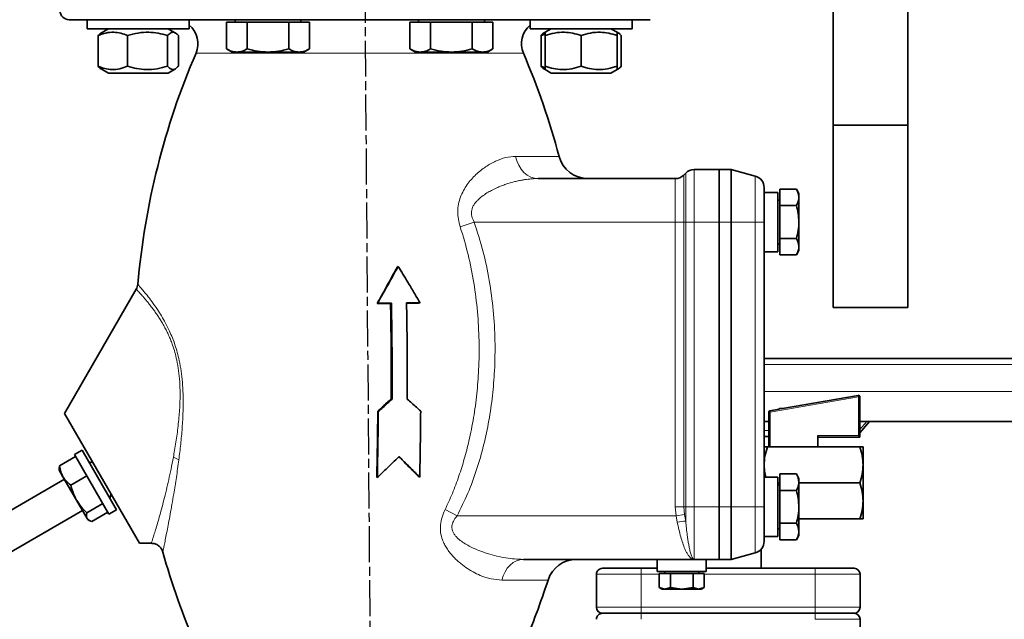
# Model space of a CAD drawing. Units: millimetres. Extents: x 412 to 4460, y 97 to 3271.
# Drawn here: x 3944 to 4273, y 2229 to 2429 of the extents above; entities that cross this region are included whole.
import ezdxf

# ---------------------------------------------------------------- set-up
doc = ezdxf.new("R2010")
doc.units = ezdxf.units.MM
doc.linetypes.add('AM_ISO08W050', pattern=[18, 12, -1.5, 3, -1.5])
doc.layers.add('AM_5', color=3, linetype='Continuous', lineweight=25)
doc.layers.add('AM_7', color=4, linetype='AM_ISO08W050', lineweight=25)
doc.styles.get("Standard").update_dxf_attribs({"font": 'ISOCP.SHX'})
doc.dimstyles.new('AM_ISO$0', dxfattribs={"dimtxt": 3.5, "dimasz": 3.5, "dimexe": 1, "dimexo": 1, "dimgap": 1.5, "dimtad": 1, "dimdsep": 46, "dimtxsty": 'STANDARD', "dimcen": 0, "dimclrd": 256, "dimclre": 256, "dimclrt": 2, "dimadec": 0, "dimazin": 2, "dimtp": 0.1, "dimtm": 0.1, "dimtfac": 0.71, "dimtdec": 3, "dimtmove": 0, "dimatfit": 3, "dimfxl": 1, "dimlwd": -1, "dimlwe": -1, "dimarcsym": 1})

# ---------------------------------------------------------------- blocks, each defined once
blk = doc.blocks.new('*D8')
at = {"layer": 'AM_5', "linetype": 'ByBlock', "transparency": 16777216}
for p, q in [((3459.66, 2275.27), (3459.66, 3161.91)), ((4355.66, 2473.74), (4355.66, 3161.91)), ((3494.66, 3160.91), (4320.66, 3160.91))]:
    blk.add_line(p, q, dxfattribs=at)
at = {"layer": 'AM_5', "transparency": 16777216}
for points in [[(3494.66, 3166.74), (3494.66, 3155.08), (3459.66, 3160.91)], [(4320.66, 3166.74), (4320.66, 3155.08), (4355.66, 3160.91)]]:
    blk.add_solid(points, dxfattribs=at)
at = {"layer": 'Defpoints', "color": 0, "transparency": 16777216}
for p in [(4355.66, 3160.91), (4355.66, 2472.74), (3459.66, 2274.27)]:
    blk.add_point(p, dxfattribs=at)
at = {"layer": 'AM_5', "color": 2, "transparency": 16777216, "insert": (3907.66, 3193.41), "char_height": 35, "attachment_point": 5}
blk.add_mtext('896', dxfattribs=at)

msp = doc.modelspace()

# ---------------------------------------------------------------- linework, layer by layer
at = {"color": 7, "linetype": 'Continuous', "lineweight": 35}
for p, q in [((4215.661, 2452.74), (4215.661, 2393.54)), ((4240.661, 2452.74), (4240.661, 2393.54)), ((3966.75, 2428.74), (3966.75, 2425.74)), ((3966.75, 2428.74), (3995.771, 2428.74)), ((4000.75, 2425.74), (4000.75, 2428.74)), ((4016.046, 2428.74), (4016.046, 2427.94)), ((4038.046, 2427.94), (4038.046, 2428.74)), ((4077.275, 2428.74), (4077.275, 2427.94)), ((4099.275, 2427.94), (4099.275, 2428.74)), ((4114.571, 2428.74), (4114.571, 2425.74)), ((4114.571, 2428.74), (4148.571, 2428.74)), ((4148.571, 2425.74), (4148.571, 2428.74)), ((3966.75, 2425.74), (3995.771, 2425.74)), ((3973.8, 2425.74), (3971.314, 2424.304)), ((3996.187, 2424.304), (3993.7, 2425.74)), ((3995.771, 2425.74), (4000.75, 2425.74)), ((4013.19, 2419.012), (4013.19, 2427.94)), ((4020.118, 2427.94), (4013.19, 2427.94)), ((4020.118, 2427.94), (4020.118, 2419.012)), ((4033.974, 2427.94), (4020.118, 2427.94)), ((4033.974, 2427.94), (4033.974, 2419.012)), ((4040.902, 2427.94), (4033.974, 2427.94)), ((4040.902, 2427.94), (4040.902, 2419.012)), ((4074.419, 2427.94), (4074.419, 2419.012)), ((4081.347, 2427.94), (4074.419, 2427.94)), ((4081.347, 2427.94), (4081.347, 2419.012)), ((4095.204, 2427.94), (4081.347, 2427.94)), ((4095.204, 2427.94), (4095.204, 2419.012)), ((4102.132, 2427.94), (4095.204, 2427.94)), ((4102.132, 2419.012), (4102.132, 2427.94)), ((4114.571, 2425.74), (4148.571, 2425.74)), ((4121.621, 2425.74), (4119.554, 2424.547)), ((4143.588, 2424.547), (4141.521, 2425.74)), ((3970.366, 2413.195), (3970.366, 2423.485)), ((3980.164, 2413.195), (3980.164, 2423.485)), ((3993.548, 2413.195), (3993.548, 2423.485)), ((3997.135, 2413.195), (3997.135, 2423.485)), ((4118.187, 2423.485), (4119.571, 2423.924)), ((4118.187, 2413.195), (4118.187, 2423.485)), ((4119.554, 2424.547), (4119.134, 2424.304)), ((4119.571, 2413.195), (4119.571, 2423.485)), ((4131.571, 2423.485), (4131.571, 2413.195)), ((4143.571, 2413.195), (4143.571, 2423.485)), ((4144.008, 2424.304), (4143.588, 2424.547)), ((4144.955, 2413.195), (4144.955, 2423.485)), ((4013.19, 2419.012), (4015.046, 2417.94)), ((4039.046, 2417.94), (4040.902, 2419.012)), ((4074.419, 2419.012), (4076.275, 2417.94)), ((4100.275, 2417.94), (4102.132, 2419.012)), ((4015.046, 2417.94), (4016.654, 2417.94)), ((4016.654, 2417.94), (4027.046, 2417.94)), ((4027.046, 2417.94), (4037.438, 2417.94)), ((4037.438, 2417.94), (4039.046, 2417.94)), ((4076.275, 2417.94), (4077.883, 2417.94)), ((4077.883, 2417.94), (4088.275, 2417.94)), ((4088.275, 2417.94), (4098.668, 2417.94)), ((4098.668, 2417.94), (4100.275, 2417.94)), ((3971.324, 2412.37), (3973.8, 2410.94)), ((3993.7, 2410.94), (3996.177, 2412.37)), ((4119.571, 2412.74), (4118.187, 2413.195)), ((4119.145, 2412.37), (4119.554, 2412.133)), ((4143.588, 2412.133), (4143.998, 2412.37)), ((3993.7, 2410.94), (3973.8, 2410.94)), ((4119.554, 2412.133), (4121.621, 2410.94)), ((4131.571, 2410.94), (4121.621, 2410.94)), ((4141.521, 2410.94), (4131.571, 2410.94)), ((4141.521, 2410.94), (4143.588, 2412.133)), ((4240.661, 2393.54), (4215.661, 2393.54)), ((4215.661, 2393.54), (4215.661, 2332.74)), ((4240.661, 2393.54), (4240.661, 2332.74)), ((4166.489, 2377.568), (4165.832, 2376.912)), ((4177.661, 2378.74), (4169.318, 2378.74)), ((4181.661, 2378.74), (4177.661, 2378.74)), ((4177.661, 2378.74), (4177.661, 2361.24)), ((4181.661, 2361.24), (4181.661, 2378.74)), ((4189.696, 2376.587), (4181.661, 2378.74)), ((4117.269, 2375.74), (4163.004, 2375.74)), ((4197.261, 2371.14), (4192.661, 2371.14)), ((4197.261, 2351.34), (4197.261, 2371.14)), ((4197.861, 2372.21), (4197.861, 2366.725)), ((4203.412, 2372.21), (4197.861, 2372.21)), ((4204.261, 2370.74), (4203.412, 2372.21)), ((4204.261, 2369.467), (4204.261, 2370.74)), ((4197.861, 2368.555), (4197.261, 2368.555)), ((4197.861, 2366.725), (4203.412, 2366.725)), ((4197.861, 2366.725), (4197.861, 2355.755)), ((4204.261, 2361.24), (4204.261, 2369.467)), ((4177.661, 2361.24), (4177.661, 2266.24)), ((4181.661, 2266.24), (4181.661, 2361.24)), ((4192.661, 2266.24), (4192.661, 2361.24)), ((4204.261, 2353.013), (4204.261, 2361.24)), ((4197.261, 2353.925), (4197.861, 2353.925)), ((4197.861, 2355.755), (4197.861, 2350.27)), ((4197.861, 2355.755), (4203.412, 2355.755)), ((4192.661, 2351.34), (4197.261, 2351.34)), ((4197.861, 2350.27), (4203.412, 2350.27)), ((4203.412, 2350.27), (4204.261, 2351.74)), ((4204.261, 2351.74), (4204.261, 2353.013)), ((4070.187, 2346.229), (4070.526, 2346.449)), ((3983.088, 2338.84), (3959.158, 2297.392)), ((4063.652, 2334.196), (4063.496, 2334.074)), ((4067.977, 2334.119), (4063.496, 2334.074)), ((4063.652, 2334.196), (4068.253, 2334.242)), ((4068.253, 2334.242), (4067.977, 2334.119)), ((4073.311, 2334.276), (4077.813, 2334.292)), ((4077.287, 2334.168), (4073.313, 2334.154)), ((4077.813, 2334.292), (4077.287, 2334.168)), ((4240.661, 2332.74), (4215.661, 2332.74)), ((4068.485, 2302.135), (4068.203, 2302.267)), ((4198.756, 2299.044), (4224.003, 2303.444)), ((4224.589, 2302.939), (4224.589, 2302.951)), ((4224.589, 2289.535), (4224.589, 2302.939)), ((3959.158, 2297.392), (3984.159, 2254.088)), ((4063.869, 2298.044), (4063.706, 2298.208)), ((4194.189, 2297.828), (4194.189, 2297.811)), ((4194.189, 2297.811), (4194.189, 2286.231)), ((4194.603, 2298.321), (4197.689, 2298.859)), ((4197.689, 2299.04), (4197.689, 2298.846)), ((4192.661, 2294.74), (4194.189, 2294.74)), ((4224.589, 2290.987), (4227.858, 2294.74)), ((4192.661, 2289.74), (4194.189, 2289.74)), ((4210.539, 2286.232), (4210.539, 2290.032)), ((4210.539, 2289.533), (4224.589, 2289.534)), ((4224.589, 2289.534), (4224.589, 2289.535)), ((3965.043, 2285.199), (3962.444, 2283.699)), ((3965.043, 2285.199), (3976.543, 2265.281)), ((4194.189, 2286.254), (4193.733, 2286.254)), ((4193.733, 2286.226), (4224.589, 2286.226)), ((4194.712, 2286.23), (4210.539, 2286.232)), ((4224.589, 2286.254), (4210.539, 2286.254)), ((4225.661, 2286.24), (4225.661, 2280.219)), ((3962.839, 2283.017), (3957.511, 2279.941)), ((3962.444, 2283.699), (3973.944, 2263.781)), ((3968.659, 2280.936), (3967.293, 2281.302)), ((3957.382, 2279.009), (3957.382, 2278.467)), ((3957.382, 2278.467), (3958.628, 2276.31)), ((3957.511, 2279.941), (3957.393, 2279.009)), ((4225.661, 2280.219), (4225.661, 2268.219)), ((3959.132, 2275.436), (3923.625, 2254.936)), ((3958.628, 2276.31), (3963.157, 2268.466)), ((3966.541, 2276.604), (3961.214, 2273.528)), ((4063.529, 2276.025), (4063.372, 2276.364)), ((4077.686, 2276.147), (4077.148, 2276.485)), ((4197.261, 2276.14), (4192.661, 2276.14)), ((4197.261, 2256.34), (4197.261, 2276.14)), ((4197.261, 2274.212), (4197.861, 2274.212)), ((4197.861, 2277.21), (4197.861, 2271.725)), ((4203.412, 2277.21), (4197.861, 2277.21)), ((4204.261, 2275.74), (4203.412, 2277.21)), ((4204.261, 2274.467), (4204.261, 2275.74)), ((4204.261, 2266.24), (4204.261, 2274.467)), ((4204.261, 2274.212), (4224.589, 2274.212)), ((4197.861, 2273.555), (4197.261, 2273.555)), ((4197.861, 2271.725), (4203.412, 2271.725)), ((4197.861, 2271.725), (4197.861, 2260.755)), ((3963.157, 2268.466), (3966.661, 2262.396)), ((3974.293, 2269.178), (3974.659, 2270.544)), ((4225.661, 2268.219), (4225.661, 2262.24)), ((3929.625, 2244.544), (3965.132, 2265.044)), ((3971.897, 2267.328), (3966.569, 2264.252)), ((3973.55, 2264.464), (3968.223, 2261.388)), ((3973.944, 2263.781), (3976.543, 2265.281)), ((4177.661, 2266.24), (4177.661, 2248.74)), ((4181.661, 2248.74), (4181.661, 2266.24)), ((4204.261, 2258.013), (4204.261, 2266.24)), ((3966.661, 2262.396), (3966.882, 2262.013)), ((3966.882, 2262.013), (3967.351, 2261.742)), ((4204.261, 2262.226), (4224.589, 2262.226)), ((4197.261, 2258.925), (4197.861, 2258.925)), ((4197.861, 2260.755), (4197.861, 2255.27)), ((4197.861, 2260.755), (4203.412, 2260.755)), ((4204.261, 2256.74), (4204.261, 2258.013)), ((4192.661, 2256.34), (4197.261, 2256.34)), ((4197.861, 2255.27), (4203.412, 2255.27)), ((4203.412, 2255.27), (4204.261, 2256.74)), ((3984.159, 2254.088), (3988.114, 2254.088)), ((4191.661, 2245.74), (4191.661, 2252.111)), ((4112.283, 2248.74), (4169.318, 2248.74)), ((4156.961, 2248.74), (4156.961, 2244.64)), ((4177.661, 2248.74), (4169.318, 2248.74)), ((4173.361, 2244.64), (4173.361, 2248.74)), ((4177.661, 2248.74), (4181.661, 2248.74)), ((4181.661, 2248.74), (4189.696, 2250.893)), ((4151.661, 2245.74), (4156.961, 2245.74)), ((4156.961, 2244.64), (4173.361, 2244.64)), ((4159.461, 2244.64), (4159.461, 2244.04)), ((4170.861, 2244.04), (4170.861, 2244.64)), ((4173.361, 2245.74), (4209.661, 2245.74)), ((4136.661, 2243.74), (4136.661, 2232.74)), ((4157.655, 2239.321), (4157.655, 2244.04)), ((4161.408, 2244.04), (4157.655, 2244.04)), ((4161.408, 2244.04), (4161.408, 2239.321)), ((4168.914, 2244.04), (4161.408, 2244.04)), ((4168.914, 2244.04), (4168.914, 2239.321)), ((4172.666, 2244.04), (4168.914, 2244.04)), ((4172.666, 2244.04), (4172.666, 2239.321)), ((4224.661, 2232.74), (4224.661, 2243.74)), ((4157.655, 2239.321), (4158.661, 2238.74)), ((4159.532, 2238.74), (4157.655, 2239.321)), ((4158.661, 2238.74), (4159.532, 2238.74)), ((4161.408, 2239.321), (4159.532, 2238.74)), ((4159.532, 2238.74), (4165.161, 2238.74)), ((4165.161, 2238.74), (4161.408, 2239.321)), ((4168.914, 2239.321), (4165.161, 2238.74)), ((4165.161, 2238.74), (4170.79, 2238.74)), ((4170.79, 2238.74), (4168.914, 2239.321)), ((4172.666, 2239.321), (4170.79, 2238.74)), ((4170.79, 2238.74), (4171.661, 2238.74)), ((4171.661, 2238.74), (4172.666, 2239.321)), ((4138.661, 2230.74), (4151.661, 2230.74)), ((4151.661, 2230.74), (4209.661, 2230.74)), ((4209.661, 2230.74), (4222.661, 2230.74)), ((4224.661, 2217.74), (4224.661, 2228.74))]:
    msp.add_line(p, q, dxfattribs=at)
at = {"color": 8, "linetype": 'Continuous', "lineweight": 18}
for p, q in [((4112.294, 2417.577), (4003.028, 2417.577)), ((4109.712, 2383.163), (4124.218, 2383.163)), ((4165.832, 2376.912), (4165.832, 2361.24)), ((4166.489, 2361.24), (4166.489, 2377.568)), ((4169.318, 2378.74), (4169.318, 2361.24)), ((4189.696, 2376.587), (4189.696, 2361.24)), ((4163.004, 2361.24), (4163.004, 2375.74)), ((4095.855, 2361.24), (4091.231, 2359.605)), ((4095.855, 2361.24), (4163.004, 2361.24)), ((4165.832, 2361.24), (4163.004, 2361.24)), ((4163.004, 2266.24), (4163.004, 2361.24)), ((4165.832, 2361.24), (4166.489, 2361.24)), ((4165.832, 2361.24), (4165.832, 2266.24)), ((4166.489, 2361.24), (4166.489, 2266.24)), ((4166.489, 2361.24), (4169.318, 2361.24)), ((4169.318, 2266.24), (4169.318, 2361.24)), ((4169.318, 2361.24), (4177.661, 2361.24)), ((4177.661, 2361.24), (4181.661, 2361.24)), ((4181.661, 2361.24), (4189.696, 2361.24)), ((4189.696, 2361.24), (4189.696, 2266.24)), ((4189.696, 2361.24), (4192.661, 2361.24)), ((4192.661, 2313.74), (4305.659, 2313.74)), ((4192.661, 2304.74), (4305.556, 2304.74)), ((4224.003, 2303.432), (4194.603, 2298.304)), ((4194.712, 2297.81), (4224.112, 2302.938)), ((4224.003, 2303.444), (4224.003, 2303.432)), ((4224.112, 2302.938), (4224.112, 2290.033)), ((4194.603, 2298.304), (4194.603, 2298.321)), ((4194.712, 2286.23), (4194.712, 2297.81)), ((4226.938, 2294.74), (4224.589, 2292.044)), ((4192.661, 2291.74), (4194.189, 2291.74)), ((4224.112, 2290.033), (4210.539, 2290.032)), ((4090.191, 2263.24), (4086.168, 2265.375)), ((4165.832, 2266.24), (4163.004, 2266.24)), ((4163.246, 2263.24), (4163.004, 2266.24)), ((4165.832, 2266.24), (4166.074, 2263.693)), ((4166.489, 2266.24), (4165.832, 2266.24)), ((4166.489, 2261.448), (4166.489, 2266.24)), ((4169.318, 2266.24), (4166.489, 2266.24)), ((4169.318, 2266.24), (4169.318, 2248.74)), ((4177.661, 2266.24), (4169.318, 2266.24)), ((4181.661, 2266.24), (4177.661, 2266.24)), ((4181.661, 2266.24), (4189.696, 2266.24)), ((4189.696, 2266.24), (4189.696, 2250.893)), ((4189.696, 2266.24), (4192.661, 2266.24)), ((4090.191, 2263.24), (4163.246, 2263.24)), ((4166.074, 2263.693), (4163.246, 2263.24)), ((4163.661, 2261.185), (4163.246, 2263.24)), ((4166.074, 2263.693), (4166.489, 2261.448)), ((4151.661, 2243.74), (4151.661, 2245.74)), ((4209.661, 2245.74), (4209.661, 2243.74)), ((4120.533, 2241.817), (4105.103, 2241.817)), ((4136.661, 2243.74), (4151.661, 2243.74)), ((4151.661, 2232.74), (4151.661, 2243.74)), ((4151.661, 2243.74), (4157.655, 2243.74)), ((4172.666, 2243.74), (4209.661, 2243.74)), ((4209.661, 2243.74), (4209.661, 2232.74)), ((4209.661, 2243.74), (4224.661, 2243.74)), ((4136.661, 2232.74), (4151.661, 2232.74)), ((4209.661, 2232.74), (4151.661, 2232.74)), ((4151.661, 2230.74), (4151.661, 2232.74)), ((4209.661, 2232.74), (4209.661, 2230.74)), ((4209.661, 2232.74), (4224.661, 2232.74)), ((4151.661, 2228.74), (4151.661, 2230.74)), ((4209.661, 2230.74), (4209.661, 2228.74)), ((4209.661, 2228.74), (4224.661, 2228.74))]:
    msp.add_line(p, q, dxfattribs=at)
at = {"color": 8, "linetype": 'Continuous', "lineweight": 18, "flags": 128}
for points in [[(4117.269, 2375.74), (4115.994, 2375.874), (4114.753, 2376.272), (4113.579, 2376.923), (4112.504, 2377.81), (4111.557, 2378.909), (4110.763, 2380.192), (4110.142, 2381.622), (4109.712, 2383.163)], [(4112.283, 2248.74), (4111.101, 2248.617), (4109.949, 2248.25), (4108.854, 2247.648), (4107.843, 2246.826), (4106.942, 2245.805), (4106.173, 2244.609), (4105.555, 2243.269), (4105.103, 2241.817)]]:
    msp.add_lwpolyline(points, dxfattribs=at)
at = {"color": 7, "linetype": 'Continuous', "lineweight": 35, "flags": 128}
msp.add_lwpolyline([(4198.805, 2299.036), (4198.802, 2299.036), (4198.108, 2299.037), (4197.737, 2299.039), (4197.737, 2299.041), (4198.108, 2299.043), (4198.802, 2299.045), (4198.821, 2299.045)], dxfattribs=at)
at = {"color": 7, "linetype": 'Continuous', "lineweight": 35}
for centre, radius, start, end in [((3960.661, 2431.74), 3, 180, 270), ((3995.679, 2420.74), 8, 336.71227, 50.66395), ((4119.642, 2420.74), 8, 129.33605, 203.28773), ((4232.66, 2318.74), 250, 156.71227, 175.00859), ((3882.661, 2318.74), 250, 14.93318, 23.28773), ((4133.88, 2385.74), 10, 194.93318, 270), ((4163.004, 2379.74), 4, 270, 315), ((4169.318, 2374.74), 4, 90, 135), ((4188.661, 2372.723), 4, 0, 75), ((4224.089, 2302.951), 0.5, 90, 99.88965), ((4224.089, 2302.939), 0.5, 90, 99.88965), ((4224.089, 2302.951), 0.5, 0.00006, 90.00006), ((4224.089, 2302.939), 0.5, 0.00006, 90.00006), ((4194.689, 2297.828), 0.5, 99.8896, 179.99996), ((4194.689, 2297.811), 0.5, 99.8896, 179.99996), ((4194.577, 2352.244), 66.014, 269.66315, 270.11683), ((4188.661, 2254.757), 4, 285, 0), ((4232.66, 2318.74), 250, 195.6809, 203.28773), ((4130.047, 2238.74), 10, 90, 162.07979), ((4138.661, 2243.74), 2, 90.00008, 180.00008), ((4222.661, 2243.74), 2, 0.00008, 90.00007), ((3882.661, 2318.74), 250, 336.71227, 342.07979), ((4138.661, 2232.74), 2, 180.00008, 270.00008), ((4222.661, 2232.74), 2, 270.00008, 0.00008), ((4138.661, 2228.74), 2, 90.00008, 180.00008), ((4222.661, 2228.74), 2, 0.00008, 90.00008)]:
    msp.add_arc(centre, radius, start, end, dxfattribs=at)
at = {"color": 8, "linetype": 'Continuous', "lineweight": 18}
for centre, radius, start, end in [((4221.25, 2302.568), 2.885, 7.3827, 17.4307), ((4224.227, 2361.37), 58.432, 269.88647, 270.35448), ((4194.577, 2363.823), 66.014, 269.66315, 270.11683), ((4191.85, 2297.439), 2.885, 7.3827, 17.4307), ((3994.053, 2277.369), 5.582, 54.43028, 75.30408), ((4166.991, 2240.715), 20.739, 91.38749, 99.24163)]:
    msp.add_arc(centre, radius, start, end, dxfattribs=at)
at = {"color": 7, "linetype": 'Continuous', "lineweight": 35}
msp.add_ellipse((4224.089, 2290.034), major_axis=(0.5, -0.5), ratio=0.0217114, start_param=0.021706, end_param=1.547079, dxfattribs=at)
for points, knots in [([(4154.661, 2428.74), (4154.585, 2428.74), (4154.431, 2428.74), (4153.157, 2428.74), (4151.044, 2428.74), (4147.973, 2428.74), (4143.948, 2428.74), (4138.972, 2428.74), (4133.09, 2428.74), (4126.373, 2428.74), (4118.922, 2428.74), (4110.862, 2428.74), (4102.334, 2428.74), (4093.486, 2428.74), (4084.469, 2428.74), (4075.425, 2428.74), (4066.486, 2428.74), (4057.661, 2428.74), (4048.835, 2428.74), (4039.896, 2428.74), (4030.853, 2428.74), (4021.836, 2428.74), (4012.988, 2428.74), (4004.459, 2428.74), (3996.399, 2428.74), (3988.949, 2428.74), (3982.232, 2428.74), (3976.349, 2428.74), (3971.374, 2428.74), (3967.348, 2428.74), (3964.278, 2428.74), (3962.165, 2428.74), (3960.891, 2428.74), (3960.737, 2428.74), (3960.661, 2428.74)], [0, 0, 0, 0, 0.0286421, 0.0582483, 0.0887341, 0.1199937, 0.1519013, 0.1843126, 0.2170687, 0.25, 0.2829313, 0.3156874, 0.3480987, 0.3800063, 0.4112659, 0.4417517, 0.4713579, 0.5, 0.5286421, 0.5582483, 0.5887341, 0.6199937, 0.6519013, 0.6843126, 0.7170687, 0.75, 0.7829313, 0.8156874, 0.8480987, 0.8800063, 0.9112659, 0.9417517, 0.9713579, 1, 1, 1, 1]), ([(3970.366, 2423.485), (3971.217, 2423.794), (3972.936, 2424.42), (3975.483, 2424.649), (3977.918, 2424.313), (3979.411, 2423.762), (3980.164, 2423.485)], [0, 0, 0, 0, 0.2646136, 0.5349658, 0.7653524, 1, 1, 1, 1]), ([(3971.327, 2424.281), (3971.284, 2424.266), (3970.957, 2424.152), (3970.641, 2423.795), (3970.366, 2423.485)], [0, 0, 0, 0, 0.1319657, 1, 1, 1, 1]), ([(3980.164, 2423.485), (3981.326, 2423.794), (3983.674, 2424.42), (3987.154, 2424.649), (3990.48, 2424.313), (3992.519, 2423.762), (3993.548, 2423.485)], [0, 0, 0, 0, 0.2646136, 0.5349658, 0.7653524, 1, 1, 1, 1]), ([(3993.548, 2423.485), (3993.86, 2423.794), (3994.489, 2424.42), (3995.421, 2424.649), (3996.313, 2424.313), (3996.859, 2423.762), (3997.135, 2423.485)], [0, 0, 0, 0, 0.2646136, 0.5349658, 0.7653524, 1, 1, 1, 1]), ([(4119.147, 2424.281), (4119.104, 2424.266), (4118.778, 2424.152), (4118.461, 2423.795), (4118.187, 2423.485)], [0, 0, 0, 0, 0.1319657, 1, 1, 1, 1]), ([(4119.571, 2424.518), (4119.571, 2424.531), (4119.571, 2424.625), (4119.571, 2424.28), (4119.571, 2423.751), (4119.571, 2423.485)], [0, 0, 0, 0, 0.0700097, 0.5307443, 1, 1, 1, 1]), ([(4119.571, 2423.485), (4120.613, 2423.794), (4122.718, 2424.42), (4125.838, 2424.649), (4128.82, 2424.313), (4130.649, 2423.762), (4131.571, 2423.485)], [0, 0, 0, 0, 0.2646136, 0.5349658, 0.7653524, 1, 1, 1, 1]), ([(4131.571, 2423.485), (4132.613, 2423.794), (4134.718, 2424.42), (4137.838, 2424.649), (4140.82, 2424.313), (4142.649, 2423.762), (4143.571, 2423.485)], [0, 0, 0, 0, 0.2646136, 0.5349658, 0.7653524, 1, 1, 1, 1]), ([(4143.571, 2423.485), (4143.571, 2423.806), (4143.571, 2424.414), (4143.571, 2424.485), (4143.571, 2424.518)], [0, 0, 0, 0, 0.5292717, 1, 1, 1, 1]), ([(4143.571, 2424.443), (4143.756, 2424.391), (4144.226, 2424.258), (4144.68, 2423.776), (4144.955, 2423.485)], [0, 0, 0, 0, 0.3941965, 1, 1, 1, 1]), ([(4016.654, 2417.94), (4016.073, 2417.994), (4014.9, 2418.103), (4013.764, 2418.707), (4013.19, 2419.012)], [0, 0, 0, 0, 0.4945107, 1, 1, 1, 1]), ([(4020.118, 2419.012), (4019.555, 2418.712), (4018.42, 2418.108), (4017.246, 2417.996), (4016.654, 2417.94)], [0, 0, 0, 0, 0.495458, 1, 1, 1, 1]), ([(4027.046, 2417.94), (4025.885, 2417.994), (4023.538, 2418.103), (4021.266, 2418.707), (4020.118, 2419.012)], [0, 0, 0, 0, 0.4945107, 1, 1, 1, 1]), ([(4033.974, 2419.012), (4032.849, 2418.712), (4030.578, 2418.108), (4028.231, 2417.996), (4027.046, 2417.94)], [0, 0, 0, 0, 0.49545796, 1, 1, 1, 1]), ([(4037.438, 2417.94), (4036.858, 2417.994), (4035.684, 2418.103), (4034.548, 2418.707), (4033.974, 2419.012)], [0, 0, 0, 0, 0.4945107, 1, 1, 1, 1]), ([(4040.902, 2419.012), (4040.34, 2418.712), (4039.204, 2418.108), (4038.031, 2417.996), (4037.438, 2417.94)], [0, 0, 0, 0, 0.49545796, 1, 1, 1, 1]), ([(4077.883, 2417.94), (4077.303, 2417.994), (4076.129, 2418.103), (4074.993, 2418.707), (4074.419, 2419.012)], [0, 0, 0, 0, 0.4945107, 1, 1, 1, 1]), ([(4081.347, 2419.012), (4080.785, 2418.712), (4079.649, 2418.108), (4078.475, 2417.996), (4077.883, 2417.94)], [0, 0, 0, 0, 0.495458, 1, 1, 1, 1]), ([(4088.275, 2417.94), (4087.115, 2417.994), (4084.767, 2418.103), (4082.495, 2418.707), (4081.347, 2419.012)], [0, 0, 0, 0, 0.49451073, 1, 1, 1, 1]), ([(4095.204, 2419.012), (4094.078, 2418.712), (4091.807, 2418.108), (4089.46, 2417.996), (4088.275, 2417.94)], [0, 0, 0, 0, 0.49545796, 1, 1, 1, 1]), ([(4098.668, 2417.94), (4098.087, 2417.994), (4096.913, 2418.103), (4095.778, 2418.707), (4095.204, 2419.012)], [0, 0, 0, 0, 0.49451073, 1, 1, 1, 1]), ([(4102.132, 2419.012), (4101.569, 2418.712), (4100.434, 2418.108), (4099.26, 2417.996), (4098.668, 2417.94)], [0, 0, 0, 0, 0.495458, 1, 1, 1, 1]), ([(3970.366, 2413.195), (3970.676, 2412.831), (3970.992, 2412.459), (3971.32, 2412.377), (3971.327, 2412.375)], [0, 0, 0, 0, 0.9780944, 1, 1, 1, 1]), ([(3980.164, 2413.195), (3979.314, 2412.886), (3977.594, 2412.26), (3975.047, 2412.031), (3972.612, 2412.367), (3971.119, 2412.918), (3970.366, 2413.195)], [0, 0, 0, 0, 0.2646136, 0.5349658, 0.7653524, 1, 1, 1, 1]), ([(3993.548, 2413.195), (3992.387, 2412.886), (3990.038, 2412.26), (3986.558, 2412.031), (3983.232, 2412.367), (3981.193, 2412.918), (3980.164, 2413.195)], [0, 0, 0, 0, 0.2646136, 0.5349658, 0.7653524, 1, 1, 1, 1]), ([(3997.135, 2413.195), (3996.823, 2412.886), (3996.194, 2412.26), (3995.262, 2412.031), (3994.37, 2412.367), (3993.824, 2412.918), (3993.548, 2413.195)], [0, 0, 0, 0, 0.26461361, 0.53496576, 0.76535242, 1, 1, 1, 1]), ([(4118.187, 2413.195), (4118.496, 2412.831), (4118.813, 2412.459), (4119.141, 2412.377), (4119.148, 2412.375)], [0, 0, 0, 0, 0.9780944, 1, 1, 1, 1]), ([(4131.571, 2413.195), (4130.53, 2412.886), (4128.424, 2412.26), (4125.304, 2412.031), (4122.322, 2412.367), (4120.494, 2412.918), (4119.571, 2413.195)], [0, 0, 0, 0, 0.2646136, 0.5349658, 0.7653524, 1, 1, 1, 1]), ([(4119.571, 2413.195), (4119.571, 2412.874), (4119.571, 2412.266), (4119.571, 2412.195), (4119.571, 2412.162)], [0, 0, 0, 0, 0.5292717, 1, 1, 1, 1]), ([(4143.571, 2413.195), (4142.53, 2412.886), (4140.424, 2412.26), (4137.304, 2412.031), (4134.322, 2412.367), (4132.494, 2412.918), (4131.571, 2413.195)], [0, 0, 0, 0, 0.2646136, 0.5349658, 0.7653524, 1, 1, 1, 1]), ([(4144.955, 2413.195), (4144.645, 2412.859), (4144.19, 2412.367), (4143.72, 2412.291), (4143.571, 2412.267)], [0, 0, 0, 0, 0.68343021, 1, 1, 1, 1]), ([(4143.571, 2412.162), (4143.571, 2412.15), (4143.571, 2412.055), (4143.571, 2412.4), (4143.571, 2412.929), (4143.571, 2413.195)], [0, 0, 0, 0, 0.07000973, 0.5307443, 1, 1, 1, 1]), ([(4192.661, 2361.24), (4192.661, 2361.94), (4192.661, 2363.383), (4192.661, 2365.523), (4192.661, 2367.581), (4192.661, 2369.417), (4192.661, 2370.911), (4192.661, 2371.97), (4192.661, 2372.609), (4192.661, 2372.686), (4192.661, 2372.723)], [0, 0, 0, 0, 0.116516, 0.2400113, 0.3686408, 0.5, 0.6313592, 0.7599887, 0.883484, 1, 1, 1, 1]), ([(4203.412, 2372.21), (4203.649, 2371.764), (4204.128, 2370.865), (4204.216, 2369.936), (4204.261, 2369.467)], [0, 0, 0, 0, 0.49545796, 1, 1, 1, 1]), ([(4204.261, 2369.467), (4204.218, 2369.008), (4204.132, 2368.079), (4203.654, 2367.179), (4203.412, 2366.725)], [0, 0, 0, 0, 0.4945107, 1, 1, 1, 1]), ([(4203.412, 2366.725), (4203.649, 2365.834), (4204.128, 2364.036), (4204.216, 2362.178), (4204.261, 2361.24)], [0, 0, 0, 0, 0.495458, 1, 1, 1, 1]), ([(4204.261, 2361.24), (4204.218, 2360.321), (4204.132, 2358.463), (4203.654, 2356.664), (4203.412, 2355.755)], [0, 0, 0, 0, 0.4945107, 1, 1, 1, 1]), ([(4203.412, 2355.755), (4203.649, 2355.31), (4204.128, 2354.411), (4204.216, 2353.482), (4204.261, 2353.013)], [0, 0, 0, 0, 0.495458, 1, 1, 1, 1]), ([(4204.261, 2353.013), (4204.218, 2352.553), (4204.132, 2351.624), (4203.654, 2350.725), (4203.412, 2350.27)], [0, 0, 0, 0, 0.4945107, 1, 1, 1, 1]), ([(4063.496, 2334.074), (4064.141, 2335.234), (4065.43, 2337.554), (4067.667, 2341.609), (4069.242, 2344.496), (4070.187, 2346.229)], [0, 0, 0, 0, 0.285625, 0.5712502, 1, 1, 1, 1]), ([(4070.526, 2346.449), (4069.882, 2345.289), (4068.592, 2342.969), (4066.305, 2338.885), (4064.649, 2335.957), (4063.652, 2334.196)], [0, 0, 0, 0, 0.2848938, 0.5697875, 1, 1, 1, 1]), ([(4077.813, 2334.292), (4077.131, 2335.449), (4075.767, 2337.764), (4073.342, 2341.82), (4071.584, 2344.71), (4070.526, 2346.449)], [0, 0, 0, 0, 0.2848069, 0.569614, 1, 1, 1, 1]), ([(3983.609, 2340.492), (3983.567, 2340.201), (3983.483, 2339.618), (3983.216, 2339.093), (3983.083, 2338.831)], [0, 0, 0, 0, 0.5000344, 1, 1, 1, 1]), ([(4068.203, 2302.267), (4068.206, 2303.598), (4068.217, 2307.591), (4068.202, 2314.257), (4068.142, 2323.55), (4068.039, 2330.167), (4067.977, 2334.119)], [0, 0, 0, 0, 0.1255173, 0.376576, 0.6276348, 1, 1, 1, 1]), ([(4068.253, 2334.242), (4068.276, 2332.897), (4068.345, 2328.863), (4068.429, 2322.13), (4068.497, 2312.765), (4068.49, 2306.105), (4068.485, 2302.135)], [0, 0, 0, 0, 0.1257662, 0.3773229, 0.6288796, 1, 1, 1, 1]), ([(4073.543, 2302.176), (4073.545, 2303.521), (4073.551, 2307.554), (4073.535, 2314.286), (4073.473, 2323.648), (4073.371, 2330.308), (4073.311, 2334.276)], [0, 0, 0, 0, 0.1257941, 0.3774069, 0.6290194, 1, 1, 1, 1]), ([(4192.607, 2315.74), (4196.539, 2315.74), (4204.462, 2315.74), (4216.118, 2315.74), (4227.498, 2315.74), (4238.426, 2315.74), (4248.8, 2315.74), (4258.519, 2315.74), (4267.491, 2315.74), (4275.629, 2315.74), (4282.854, 2315.74), (4289.098, 2315.74), (4294.3, 2315.74), (4298.416, 2315.74), (4301.376, 2315.74), (4303.264, 2315.74), (4303.527, 2315.74), (4303.659, 2315.74)], [0, 0, 0, 0, 0.06576888, 0.13250141, 0.19923255, 0.26596716, 0.33269889, 0.39943163, 0.46616634, 0.53289719, 0.59963281, 0.6663644, 0.73308549, 0.79983617, 0.86659339, 0.9331898, 1, 1, 1, 1]), ([(4063.706, 2298.208), (4064.202, 2298.653), (4065.202, 2299.551), (4066.702, 2300.904), (4067.702, 2301.813), (4068.203, 2302.267)], [0, 0, 0, 0, 0.3300313, 0.6649576, 1, 1, 1, 1]), ([(4068.485, 2302.135), (4067.983, 2301.688), (4066.966, 2300.78), (4065.427, 2299.416), (4064.388, 2298.501), (4063.869, 2298.044)], [0, 0, 0, 0, 0.3273126, 0.6635968, 1, 1, 1, 1]), ([(4078.023, 2298.154), (4077.539, 2298.591), (4076.556, 2299.478), (4075.062, 2300.819), (4074.049, 2301.724), (4073.543, 2302.176)], [0, 0, 0, 0, 0.3268127, 0.6633448, 1, 1, 1, 1]), ([(4063.372, 2276.364), (4063.398, 2277.679), (4063.478, 2281.625), (4063.606, 2288.898), (4063.67, 2294.881), (4063.706, 2298.208)], [0, 0, 0, 0, 0.1816209, 0.5448977, 1, 1, 1, 1]), ([(4063.869, 2298.044), (4063.855, 2296.702), (4063.815, 2292.677), (4063.714, 2285.322), (4063.595, 2279.343), (4063.529, 2276.025)], [0, 0, 0, 0, 0.1819812, 0.5459789, 1, 1, 1, 1]), ([(4077.686, 2276.147), (4077.717, 2277.475), (4077.809, 2281.46), (4077.939, 2288.787), (4077.993, 2294.812), (4078.023, 2298.154)], [0, 0, 0, 0, 0.1820562, 0.5462041, 1, 1, 1, 1]), ([(4224.589, 2294.74), (4225.31, 2294.74), (4228.869, 2294.74), (4234.91, 2294.74), (4242.603, 2294.74), (4249.754, 2294.74), (4256.35, 2294.74), (4262.373, 2294.74), (4267.822, 2294.74), (4272.695, 2294.74), (4277.01, 2294.74), (4280.789, 2294.74), (4284.024, 2294.74), (4286.785, 2294.74), (4289.128, 2294.74), (4291.166, 2294.74), (4292.87, 2294.74), (4294.176, 2294.74), (4295.048, 2294.74), (4295.567, 2294.74), (4295.629, 2294.74), (4295.66, 2294.74)], [0, 0, 0, 0, 0.0170832, 0.08434, 0.149661, 0.2138742, 0.2769336, 0.3374704, 0.3966789, 0.4545227, 0.5095614, 0.5631928, 0.61539, 0.6633862, 0.7113074, 0.7593075, 0.8104162, 0.8614815, 0.9096601, 0.9548133, 1, 1, 1, 1]), ([(4192.661, 2286.24), (4192.715, 2286.242), (4192.824, 2286.247), (4193.427, 2286.252), (4193.733, 2286.254)], [0, 0, 0, 0, 0.4945107, 1, 1, 1, 1]), ([(4193.733, 2286.226), (4193.433, 2286.228), (4192.828, 2286.233), (4192.717, 2286.238), (4192.661, 2286.24)], [0, 0, 0, 0, 0.495458, 1, 1, 1, 1]), ([(4192.661, 2280.219), (4192.715, 2281.226), (4192.824, 2283.261), (4193.427, 2285.231), (4193.733, 2286.226)], [0, 0, 0, 0, 0.4945107, 1, 1, 1, 1]), ([(4224.589, 2286.254), (4224.889, 2286.252), (4225.493, 2286.247), (4225.605, 2286.242), (4225.661, 2286.24)], [0, 0, 0, 0, 0.495458, 1, 1, 1, 1]), ([(4225.661, 2286.24), (4225.607, 2286.238), (4225.498, 2286.233), (4224.894, 2286.228), (4224.589, 2286.226)], [0, 0, 0, 0, 0.4945107, 1, 1, 1, 1]), ([(4224.589, 2286.226), (4224.889, 2285.251), (4225.493, 2283.282), (4225.605, 2281.246), (4225.661, 2280.219)], [0, 0, 0, 0, 0.495458, 1, 1, 1, 1]), ([(4063.529, 2276.025), (4064.507, 2276.951), (4066.217, 2278.569), (4068.645, 2280.904), (4070.092, 2282.313), (4070.815, 2283.018)], [0, 0, 0, 0, 0.40018876, 0.69998977, 1, 1, 1, 1]), ([(4077.148, 2276.485), (4076.26, 2277.396), (4074.716, 2278.98), (4072.587, 2281.15), (4071.347, 2282.407), (4070.779, 2282.983)], [0, 0, 0, 0, 0.4235214, 0.7360047, 1, 1, 1, 1]), ([(4070.815, 2283.018), (4071.744, 2282.094), (4073.367, 2280.48), (4075.654, 2278.191), (4077.009, 2276.828), (4077.686, 2276.147)], [0, 0, 0, 0, 0.4006481, 0.700215, 1, 1, 1, 1]), ([(3958.628, 2276.31), (3958.355, 2276.869), (3957.802, 2277.999), (3957.609, 2279.289), (3957.511, 2279.941)], [0, 0, 0, 0, 0.4945107, 1, 1, 1, 1]), ([(4193.223, 2276.14), (4193.127, 2276.477), (4192.745, 2277.811), (4192.697, 2279.19), (4192.661, 2280.219)], [0, 0, 0, 0, 0.2530199, 1, 1, 1, 1]), ([(4225.661, 2280.219), (4225.607, 2279.213), (4225.498, 2277.177), (4224.894, 2275.208), (4224.589, 2274.212)], [0, 0, 0, 0, 0.4945107, 1, 1, 1, 1]), ([(3961.214, 2273.528), (3960.708, 2273.93), (3959.686, 2274.742), (3958.983, 2275.784), (3958.628, 2276.31)], [0, 0, 0, 0, 0.495458, 1, 1, 1, 1]), ([(4203.412, 2277.21), (4203.649, 2276.764), (4204.128, 2275.865), (4204.216, 2274.936), (4204.261, 2274.467)], [0, 0, 0, 0, 0.49545796, 1, 1, 1, 1]), ([(4204.261, 2274.467), (4204.218, 2274.008), (4204.132, 2273.079), (4203.654, 2272.179), (4203.412, 2271.725)], [0, 0, 0, 0, 0.4945107, 1, 1, 1, 1]), ([(4224.589, 2274.212), (4224.889, 2273.239), (4225.493, 2271.275), (4225.605, 2269.244), (4225.661, 2268.219)], [0, 0, 0, 0, 0.495458, 1, 1, 1, 1]), ([(3963.157, 2268.466), (3962.745, 2269.264), (3961.913, 2270.879), (3961.448, 2272.639), (3961.214, 2273.528)], [0, 0, 0, 0, 0.49451073, 1, 1, 1, 1]), ([(4203.412, 2271.725), (4203.649, 2270.834), (4204.128, 2269.036), (4204.216, 2267.178), (4204.261, 2266.24)], [0, 0, 0, 0, 0.495458, 1, 1, 1, 1]), ([(3966.569, 2264.252), (3965.929, 2264.886), (3964.637, 2266.167), (3963.653, 2267.695), (3963.157, 2268.466)], [0, 0, 0, 0, 0.49545796, 1, 1, 1, 1]), ([(4225.661, 2268.219), (4225.607, 2267.215), (4225.498, 2265.184), (4224.894, 2263.219), (4224.589, 2262.226)], [0, 0, 0, 0, 0.4945107, 1, 1, 1, 1]), ([(4192.661, 2254.757), (4192.661, 2254.794), (4192.661, 2254.871), (4192.661, 2255.51), (4192.661, 2256.569), (4192.661, 2258.063), (4192.661, 2259.899), (4192.661, 2261.957), (4192.661, 2264.097), (4192.661, 2265.54), (4192.661, 2266.24)], [0, 0, 0, 0, 0.116516, 0.2400113, 0.3686408, 0.5, 0.6313592, 0.7599887, 0.883484, 1, 1, 1, 1]), ([(4204.261, 2266.24), (4204.218, 2265.321), (4204.132, 2263.463), (4203.654, 2261.664), (4203.412, 2260.755)], [0, 0, 0, 0, 0.4945107, 1, 1, 1, 1]), ([(3966.661, 2262.396), (3966.56, 2262.657), (3966.355, 2263.185), (3966.497, 2263.894), (3966.569, 2264.252)], [0, 0, 0, 0, 0.4945107, 1, 1, 1, 1]), ([(3968.223, 2261.388), (3967.883, 2261.502), (3967.198, 2261.732), (3966.841, 2262.173), (3966.661, 2262.396)], [0, 0, 0, 0, 0.495458, 1, 1, 1, 1]), ([(4224.589, 2262.226), (4224.889, 2262.228), (4225.493, 2262.233), (4225.605, 2262.238), (4225.661, 2262.24)], [0, 0, 0, 0, 0.495458, 1, 1, 1, 1]), ([(4203.412, 2260.755), (4203.649, 2260.31), (4204.128, 2259.411), (4204.216, 2258.482), (4204.261, 2258.013)], [0, 0, 0, 0, 0.49545796, 1, 1, 1, 1]), ([(4204.261, 2258.013), (4204.218, 2257.553), (4204.132, 2256.624), (4203.654, 2255.725), (4203.412, 2255.27)], [0, 0, 0, 0, 0.4945107, 1, 1, 1, 1]), ([(3988.114, 2254.088), (3988.535, 2254.05), (3989.4, 2253.97), (3990.57, 2253.329), (3991.504, 2252.376), (3991.814, 2251.564), (3991.965, 2251.169)], [0, 0, 0, 0, 0.2433112, 0.5000011, 0.7566903, 1, 1, 1, 1]), ([(4138.661, 2245.74), (4138.709, 2245.74), (4138.806, 2245.74), (4139.579, 2245.74), (4140.78, 2245.74), (4142.409, 2245.74), (4144.391, 2245.74), (4146.654, 2245.74), (4149.108, 2245.74), (4150.81, 2245.74), (4151.661, 2245.74)], [0, 0, 0, 0, 0.125, 0.25, 0.375, 0.5, 0.625, 0.75, 0.875, 1, 1, 1, 1])]:
    msp.add_open_spline(points, degree=3, knots=knots, dxfattribs=at)
at = {"color": 8, "linetype": 'Continuous', "lineweight": 18}
for points, knots in [([(4091.231, 2359.605), (4090.986, 2360.468), (4090.506, 2362.159), (4090.329, 2364.753), (4090.59, 2367.271), (4091.274, 2369.621), (4092.288, 2371.805), (4093.523, 2373.749), (4094.941, 2375.525), (4096.952, 2377.601), (4099.664, 2379.768), (4103.023, 2381.662), (4106.419, 2382.915), (4108.614, 2383.081), (4109.712, 2383.163)], [0, 0, 0, 0, 0.06416728, 0.12581017, 0.18736303, 0.25117578, 0.31204568, 0.37671103, 0.43804828, 0.50213013, 0.62602979, 0.75072174, 0.87529571, 1, 1, 1, 1]), ([(4117.269, 2375.74), (4116.913, 2375.736), (4116.181, 2375.727), (4115.042, 2375.657), (4113.921, 2375.547), (4112.794, 2375.396), (4111.641, 2375.202), (4110.413, 2374.952), (4109.019, 2374.617), (4107.591, 2374.213), (4106.1, 2373.724), (4104.757, 2373.222), (4103.267, 2372.599), (4101.74, 2371.868), (4100.04, 2370.913), (4098.491, 2369.863), (4097.249, 2368.801), (4096.404, 2367.876), (4095.81, 2367.067), (4095.342, 2366.199), (4095.023, 2365.232), (4094.911, 2364.219), (4095.054, 2362.823), (4095.535, 2361.872), (4095.855, 2361.24)], [0, 0, 0, 0, 0.0394203, 0.0810465, 0.1248821, 0.1617372, 0.2032971, 0.2495624, 0.294159, 0.3533703, 0.4032638, 0.4549353, 0.4989425, 0.565995, 0.6238422, 0.6915827, 0.7490877, 0.7820178, 0.811947, 0.8446915, 0.8748304, 0.906295, 0.9376546, 1, 1, 1, 1]), ([(4095.855, 2361.24), (4096.886, 2358.054), (4098.95, 2351.677), (4101, 2341.807), (4102.347, 2331.805), (4102.928, 2321.728), (4102.788, 2312.212), (4102.057, 2303.301), (4100.855, 2295.018), (4099.114, 2286.786), (4096.786, 2278.675), (4093.904, 2270.743), (4091.421, 2265.726), (4090.191, 2263.24)], [0, 0, 0, 0, 0.0996712, 0.199551, 0.2997439, 0.4000714, 0.4999182, 0.5829587, 0.6662287, 0.7490693, 0.8333905, 0.9174282, 1, 1, 1, 1]), ([(4086.168, 2265.375), (4086.998, 2267.151), (4088.706, 2270.807), (4090.804, 2276.445), (4092.64, 2282.275), (4094.307, 2288.757), (4095.746, 2296.019), (4096.825, 2303.969), (4097.48, 2312.527), (4097.603, 2321.66), (4097.076, 2331.33), (4095.859, 2340.935), (4094.012, 2350.408), (4092.157, 2356.545), (4091.231, 2359.605)], [0, 0, 0, 0, 0.0609223, 0.125389, 0.1868243, 0.2508475, 0.3333226, 0.4167797, 0.5000796, 0.5999346, 0.7004485, 0.8008207, 0.9006842, 1, 1, 1, 1]), ([(3983.609, 2340.492), (3983.647, 2340.448), (3983.725, 2340.361), (3984.344, 2339.648), (3985.31, 2338.512), (3986.632, 2336.894), (3988.26, 2334.783), (3989.934, 2332.421), (3991.498, 2329.969), (3992.864, 2327.588), (3994.098, 2325.129), (3995.154, 2322.677), (3996.031, 2320.294), (3996.803, 2317.769), (3997.515, 2314.858), (3998.111, 2311.523), (3998.536, 2307.732), (3998.779, 2303.221), (3998.752, 2298.098), (3998.44, 2292.532), (3997.945, 2287.107), (3997.515, 2283.645), (3997.3, 2281.91)], [0, 0, 0, 0, 0.06254166, 0.12479499, 0.18710771, 0.2491315, 0.31162331, 0.3742307, 0.41630208, 0.45810614, 0.49950836, 0.53122496, 0.56219336, 0.59350198, 0.62479476, 0.66488084, 0.70643052, 0.75004394, 0.81277672, 0.87521068, 0.93744885, 1, 1, 1, 1]), ([(3995.469, 2282.769), (3995.61, 2283.545), (3995.914, 2285.213), (3996.331, 2287.778), (3996.72, 2290.446), (3997.065, 2293.18), (3997.345, 2295.884), (3997.562, 2298.688), (3997.691, 2301.393), (3997.736, 2304.541), (3997.626, 2307.941), (3997.266, 2311.656), (3996.701, 2314.931), (3995.995, 2317.781), (3995.32, 2319.924), (3994.662, 2321.692), (3994.057, 2323.143), (3993.385, 2324.595), (3992.641, 2326.051), (3991.851, 2327.465), (3991.053, 2328.782), (3990.25, 2330.02), (3989.429, 2331.213), (3988.535, 2332.438), (3987.647, 2333.594), (3986.797, 2334.651), (3986.027, 2335.572), (3985.355, 2336.351), (3984.757, 2337.026), (3984.258, 2337.58), (3983.691, 2338.197), (3983.197, 2338.725), (3983.124, 2338.802), (3983.088, 2338.84)], [0, 0, 0, 0, 0.0295058, 0.0633561, 0.0949195, 0.1264724, 0.1609226, 0.1898173, 0.2234341, 0.2533217, 0.2963731, 0.3377735, 0.3791478, 0.4102126, 0.4416235, 0.4616472, 0.4823943, 0.5038912, 0.5275954, 0.5530007, 0.5775753, 0.6017986, 0.6283648, 0.6563669, 0.69064, 0.7217575, 0.7526752, 0.7857209, 0.8142939, 0.8460636, 0.8761986, 0.9390419, 1, 1, 1, 1]), ([(4197.053, 2298.739), (4197.079, 2298.743), (4197.139, 2298.752), (4197.594, 2298.83), (4198.198, 2298.934), (4198.827, 2299.043), (4199.579, 2299.173), (4200.403, 2299.317), (4201.227, 2299.461), (4201.979, 2299.592), (4202.608, 2299.703), (4203.212, 2299.809), (4203.667, 2299.89), (4203.727, 2299.902), (4203.753, 2299.907)], [0, 0, 0, 0, 0.08966945, 0.203403, 0.27022444, 0.34293526, 0.42021078, 0.5, 0.57978922, 0.65706474, 0.72977556, 0.796597, 0.91033055, 1, 1, 1, 1]), ([(4197.689, 2298.854), (4197.491, 2298.819), (4197.125, 2298.754), (4197.076, 2298.744), (4197.053, 2298.739)], [0, 0, 0, 0, 0.5428811, 1, 1, 1, 1]), ([(4203.753, 2299.907), (4203.727, 2299.903), (4203.667, 2299.894), (4203.212, 2299.817), (4202.608, 2299.713), (4201.979, 2299.604), (4201.228, 2299.474), (4200.401, 2299.33), (4199.586, 2299.187), (4199.028, 2299.09), (4198.788, 2299.048), (4198.769, 2299.044)], [0, 0, 0, 0, 0.1350993, 0.3064545, 0.4071301, 0.5166789, 0.6331051, 0.7533184, 0.8735318, 0.989958, 1, 1, 1, 1]), ([(3988.114, 2254.088), (3988.131, 2254.14), (3988.165, 2254.244), (3988.435, 2255.074), (3988.841, 2256.345), (3989.375, 2258.062), (3990.016, 2260.188), (3990.74, 2262.689), (3991.517, 2265.497), (3992.318, 2268.54), (3993.13, 2271.802), (3993.934, 2275.257), (3994.724, 2278.886), (3995.218, 2281.459), (3995.469, 2282.769)], [0, 0, 0, 0, 0.0800121, 0.1602858, 0.2418518, 0.3203966, 0.402696, 0.4895825, 0.5723723, 0.6567755, 0.7431919, 0.8267907, 0.9118106, 1, 1, 1, 1]), ([(3997.3, 2281.91), (3997.03, 2279.94), (3996.491, 2276.004), (3995.696, 2271.095), (3995.002, 2267.041), (3994.417, 2263.785), (3993.858, 2260.778), (3993.34, 2258.065), (3992.877, 2255.7), (3992.521, 2253.912), (3992.265, 2252.642), (3992.095, 2251.805), (3991.986, 2251.269), (3991.972, 2251.203), (3991.965, 2251.169)], [0, 0, 0, 0, 0.1249528, 0.2496395, 0.3339416, 0.4175498, 0.5000745, 0.5839612, 0.6672918, 0.7500908, 0.8131497, 0.8750168, 0.9377313, 1, 1, 1, 1]), ([(4105.103, 2241.817), (4103.913, 2241.899), (4101.548, 2242.063), (4098.304, 2243.161), (4095.487, 2244.517), (4093.104, 2245.986), (4091.166, 2247.472), (4089.687, 2248.818), (4088.631, 2249.911), (4087.63, 2251.101), (4086.711, 2252.389), (4085.91, 2253.782), (4085.151, 2255.514), (4084.7, 2257.269), (4084.568, 2258.987), (4084.633, 2260.683), (4085.062, 2262.874), (4085.79, 2264.518), (4086.168, 2265.375)], [0, 0, 0, 0, 0.1253303, 0.2491183, 0.3320785, 0.4158034, 0.4983555, 0.5415849, 0.5831842, 0.6233127, 0.6674279, 0.7091023, 0.7487458, 0.8125058, 0.8435027, 0.8744544, 0.9346493, 1, 1, 1, 1]), ([(4090.191, 2263.24), (4089.936, 2262.938), (4089.454, 2262.368), (4088.874, 2261.398), (4088.497, 2260.374), (4088.403, 2259.296), (4088.575, 2258.441), (4088.837, 2257.79), (4089.167, 2257.183), (4089.688, 2256.476), (4090.641, 2255.491), (4092.01, 2254.437), (4093.746, 2253.39), (4095.545, 2252.489), (4097.709, 2251.568), (4100.354, 2250.637), (4103.401, 2249.802), (4106.454, 2249.2), (4109.402, 2248.816), (4111.316, 2248.766), (4112.283, 2248.74)], [0, 0, 0, 0, 0.0334726, 0.0631533, 0.0955601, 0.1260874, 0.1561697, 0.1721878, 0.1891014, 0.2186204, 0.2518938, 0.3142682, 0.3768424, 0.4391095, 0.5013727, 0.5970166, 0.7043628, 0.8047858, 0.9014296, 1, 1, 1, 1]), ([(4169.318, 2248.74), (4169.151, 2248.757), (4168.839, 2248.788), (4168.406, 2249.016), (4168.041, 2249.301), (4167.634, 2249.719), (4167.179, 2250.33), (4166.671, 2251.213), (4166.099, 2252.425), (4165.478, 2254.055), (4164.809, 2256.237), (4164.198, 2258.614), (4163.838, 2260.338), (4163.661, 2261.185)], [0, 0, 0, 0, 0.07810789, 0.14582646, 0.20315252, 0.25008349, 0.33945163, 0.42279622, 0.50012006, 0.62884815, 0.7500519, 0.8771659, 1, 1, 1, 1]), ([(4166.489, 2261.448), (4166.567, 2260.655), (4166.728, 2259.011), (4166.981, 2256.916), (4167.232, 2255.124), (4167.473, 2253.64), (4167.7, 2252.462), (4167.908, 2251.546), (4168.091, 2250.84), (4168.291, 2250.194), (4168.54, 2249.547), (4168.883, 2248.903), (4169.157, 2248.8), (4169.318, 2248.74)], [0, 0, 0, 0, 0.1121299, 0.2325948, 0.3176703, 0.4065489, 0.4992334, 0.556139, 0.616736, 0.681033, 0.7490283, 0.8534923, 1, 1, 1, 1])]:
    msp.add_open_spline(points, degree=3, knots=knots, dxfattribs=at)
at = {"color": 7, "linetype": 'Continuous', "lineweight": 35}
msp.add_open_spline([(4209.661, 2245.74), (4210.511, 2245.74), (4212.213, 2245.74), (4214.667, 2245.74), (4216.93, 2245.74), (4218.912, 2245.74), (4220.541, 2245.74), (4221.742, 2245.74), (4222.515, 2245.74), (4222.612, 2245.74), (4222.661, 2245.74)], degree=3, dxfattribs=at)
at = {"layer": 'AM_7'}
msp.add_line((4057.637, 2655.74), (4062.628, 2027.943), dxfattribs=at)

# ---------------------------------------------------------------- dimensions: what is measured, and where the dimension line sits
at = {"layer": 'AM_5'}
dim = msp.add_linear_dim(base=(4355.661, 3160.91), p1=(3459.661, 2274.268), p2=(4355.661, 2472.74), dimstyle='AM_ISO$0', override={"dimtxt": 35, "dimasz": 35, "dimgap": 15, "dimpost": ''}, dxfattribs=at)
dim.commit()
dim.dimension.update_dxf_attribs({"geometry": '*D8', "text_midpoint": (3907.661, 3193.41)})

doc.saveas('drawing.dxf')
